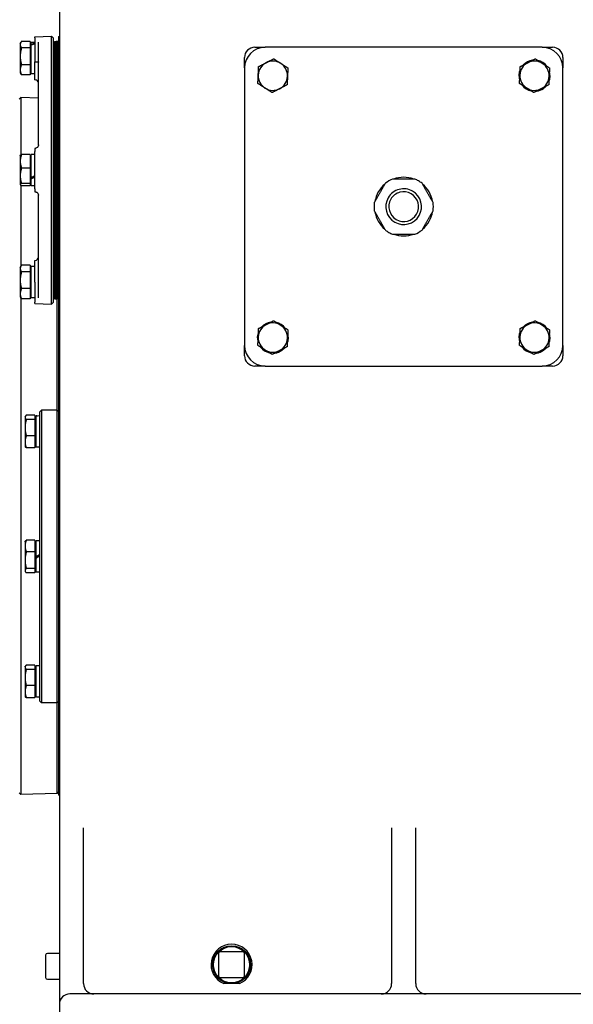
# Model space of a CAD drawing. Units: millimetres. Extents: x 622 to 8360, y 78 to 10896.
# Drawn here: x 2532 to 2853, y 2368 to 2939 of the extents above; entities that cross this region are included whole.
import ezdxf

# ---------------------------------------------------------------- set-up
doc = ezdxf.new("R2010")
doc.units = ezdxf.units.MM
doc.header["$LTSCALE"] = 40
doc.layers.add('Dimensions(Hillmar_metric)', color=7, linetype='Continuous', lineweight=13)
doc.layers.add('Visible Edges(Hillmar_metric)', color=7, linetype='Continuous', lineweight=25)
doc.styles.add('Hillmar_metric_Dimensions', font='arial.ttf')
doc.dimstyles.new('DEFAULT-ISO-Method 1b-Hillmar_metric', dxfattribs={"dimscale": 40, "dimtxt": 2, "dimasz": 2.5, "dimexe": 1, "dimexo": 1, "dimgap": 0.25, "dimtad": 1, "dimtih": 1, "dimtoh": 1, "dimrnd": 1e-08, "dimdsep": 46, "dimtxsty": 'Hillmar_metric_Dimensions', "dimcen": 0.09, "dimdle": 8, "dimclrd": 7, "dimclre": 7, "dimclrt": 7, "dimazin": 2, "dimtfac": 0.75, "dimtmove": 0, "dimatfit": 3, "dimfxl": 1, "dimtolj": 1, "dimlwd": 9, "dimlwe": 9, "dimarcsym": 0})

# ---------------------------------------------------------------- blocks, each defined once
blk = doc.blocks.new('*D43')
at = {"layer": 'Defpoints', "color": 0, "linetype": 'Continuous', "transparency": 16777216}
for p in [(4215.49, 2727.84), (2651.75, 1991.84), (4215.49, 1865.25)]:
    blk.add_point(p, dxfattribs=at)
at = {"layer": 'Dimensions(Hillmar_metric)', "color": 7, "linetype": 'Continuous', "lineweight": 9, "transparency": 16777216}
for p, q in [((4215.49, 2687.84), (4215.49, 1825.25)), ((2651.75, 1951.84), (2651.75, 1825.25)), ((2751.75, 1865.25), (4115.49, 1865.25))]:
    blk.add_line(p, q, dxfattribs=at)
at = {"layer": 'Dimensions(Hillmar_metric)', "color": 7, "linetype": 'Continuous', "transparency": 16777216}
for points in [[(2751.75, 1881.92), (2751.75, 1848.58), (2651.75, 1865.25)], [(4115.49, 1881.92), (4115.49, 1848.58), (4215.49, 1865.25)]]:
    blk.add_solid(points, dxfattribs=at)
at = {"layer": 'Dimensions(Hillmar_metric)', "color": 7, "linetype": 'Continuous', "lineweight": 13, "transparency": 16777216, "insert": (3433.62, 1916.09), "char_height": 80, "attachment_point": 5, "style": 'Hillmar_metric_Dimensions'}
blk.add_mtext('\\A1;1570', dxfattribs=at)

msp = doc.modelspace()

# ---------------------------------------------------------------- linework, layer by layer
at = {"layer": 'Visible Edges(Hillmar_metric)'}
for p, q in [((2554.7452, 3005.8426), (2554.7452, 2484.1904)), ((2531.947, 2925.5516), (2532.3643, 2926.2743)), ((2537.747, 2926.7899), (2532.7062, 2926.7899)), ((2537.747, 2926.7899), (2537.747, 2922.9812)), ((2540.5471, 2929.4818), (2550.0477, 2929.8135)), ((2540.5471, 2928.7378), (2540.5471, 2929.4818)), ((2540.5471, 2926.7582), (2540.5471, 2914.9609)), ((2542.5471, 2866.6576), (2542.5471, 2926.2295)), ((2550.0477, 2774.2897), (2550.0477, 2929.8135)), ((2551.0471, 2928.8484), (2550.0477, 2929.8135)), ((2551.0471, 2928.8484), (2551.0471, 2775.2548)), ((2551.9052, 2919.2993), (2551.9052, 2926.7516)), ((2551.9052, 2926.7516), (2552.4152, 2926.7516)), ((2552.4152, 2919.2993), (2552.4152, 2926.7516)), ((2552.4152, 2926.7516), (2552.9252, 2926.7516)), ((2552.4152, 2926.7516), (2552.4152, 2919.2993)), ((2552.9252, 2919.2993), (2552.9252, 2926.7516)), ((2553.1052, 2926.7516), (2552.9252, 2926.7516)), ((2552.9252, 2926.7516), (2552.9252, 2919.2993)), ((2553.1052, 2919.2993), (2553.1052, 2926.7516)), ((2553.1052, 2926.7516), (2553.2852, 2926.7516)), ((2553.1052, 2926.7516), (2553.1052, 2919.2993)), ((2553.2852, 2926.7516), (2553.2852, 2919.2993)), ((2553.2852, 2919.2993), (2553.2852, 2926.7516)), ((2553.4652, 2926.7516), (2553.2852, 2926.7516)), ((2553.4652, 2919.2993), (2553.4652, 2926.7516)), ((2553.4652, 2926.7516), (2553.6452, 2926.7516)), ((2553.4652, 2926.7516), (2553.4652, 2919.2993)), ((2553.6452, 2926.7516), (2553.6452, 2919.2993)), ((2553.6452, 2919.2993), (2553.6452, 2926.7516)), ((2553.8252, 2926.7516), (2553.6452, 2926.7516)), ((2553.8252, 2919.2993), (2553.8252, 2926.7516)), ((2553.9552, 2926.7516), (2553.8252, 2926.7516)), ((2553.8252, 2926.7516), (2553.8252, 2919.2993)), ((2553.9552, 2919.2993), (2553.9552, 2926.7516)), ((2554.0852, 2926.7516), (2553.9552, 2926.7516)), ((2553.9552, 2926.7516), (2553.9552, 2919.2993)), ((2554.0852, 2926.7516), (2554.0852, 2919.2993)), ((2554.0852, 2919.2993), (2554.0852, 2926.7516)), ((2554.2152, 2926.7516), (2554.0852, 2926.7516)), ((2554.2152, 2919.2993), (2554.2152, 2926.7516)), ((2554.3452, 2926.7516), (2554.2152, 2926.7516)), ((2554.2152, 2926.7516), (2554.2152, 2919.2993)), ((2554.3452, 2929.5985), (2554.7452, 2929.7683)), ((2554.3452, 2774.5048), (2554.3452, 2929.5985)), ((2531.947, 2925.5516), (2531.947, 2924.8855)), ((2531.947, 2924.8855), (2531.947, 2918.1121)), ((2537.747, 2922.9812), (2532.7062, 2922.9812)), ((2537.747, 2924.7516), (2538.3471, 2924.7516)), ((2537.747, 2922.9812), (2537.747, 2913.2429)), ((2538.3471, 2925.0351), (2538.3471, 2926.1016)), ((2540.5471, 2926.1016), (2538.3471, 2926.1016)), ((2538.3471, 2924.5785), (2538.3471, 2925.0351)), ((2538.3471, 2908.0016), (2538.3471, 2924.5785)), ((2551.0471, 2922.0516), (2551.9052, 2922.0516)), ((2668.2452, 2923.3426), (2674.2452, 2923.3426)), ((2835.2452, 2923.3426), (2674.2452, 2923.3426)), ((2835.2452, 2923.3426), (2841.2452, 2923.3426)), ((2531.947, 2918.1121), (2531.947, 2910.2781)), ((2540.5471, 2904.4469), (2540.5471, 2914.9609)), ((2551.9052, 2919.2993), (2551.9052, 2915.7106)), ((2551.9052, 2865.187), (2551.9052, 2915.7106)), ((2552.4152, 2919.2993), (2552.4152, 2915.7106)), ((2552.4152, 2915.7106), (2552.4152, 2919.2993)), ((2552.4152, 2865.187), (2552.4152, 2915.7106)), ((2552.4152, 2915.7106), (2552.4152, 2865.187)), ((2552.9252, 2919.2993), (2552.9252, 2915.7106)), ((2552.9252, 2915.7106), (2552.9252, 2919.2993)), ((2552.9252, 2865.187), (2552.9252, 2915.7106)), ((2552.9252, 2915.7106), (2552.9252, 2865.187)), ((2553.1052, 2919.2993), (2553.1052, 2915.7106)), ((2553.1052, 2915.7106), (2553.1052, 2919.2993)), ((2553.1052, 2865.187), (2553.1052, 2915.7106)), ((2553.1052, 2915.7106), (2553.1052, 2865.187)), ((2553.2852, 2915.7106), (2553.2852, 2919.2993)), ((2553.2852, 2919.2993), (2553.2852, 2915.7106)), ((2553.2852, 2915.7106), (2553.2852, 2865.187)), ((2553.2852, 2865.187), (2553.2852, 2915.7106)), ((2553.4652, 2919.2993), (2553.4652, 2915.7106)), ((2553.4652, 2915.7106), (2553.4652, 2919.2993)), ((2553.4652, 2865.187), (2553.4652, 2915.7106)), ((2553.4652, 2915.7106), (2553.4652, 2865.187)), ((2553.6452, 2915.7106), (2553.6452, 2919.2993)), ((2553.6452, 2919.2993), (2553.6452, 2915.7106)), ((2553.6452, 2915.7106), (2553.6452, 2865.187)), ((2553.6452, 2865.187), (2553.6452, 2915.7106)), ((2553.8252, 2919.2993), (2553.8252, 2915.7106)), ((2553.8252, 2915.7106), (2553.8252, 2919.2993)), ((2553.8252, 2865.187), (2553.8252, 2915.7106)), ((2553.8252, 2915.7106), (2553.8252, 2865.187)), ((2553.9552, 2919.2993), (2553.9552, 2915.7106)), ((2553.9552, 2915.7106), (2553.9552, 2919.2993)), ((2553.9552, 2865.187), (2553.9552, 2915.7106)), ((2553.9552, 2915.7106), (2553.9552, 2865.187)), ((2554.0852, 2915.7106), (2554.0852, 2919.2993)), ((2554.0852, 2919.2993), (2554.0852, 2915.7106)), ((2554.0852, 2915.7106), (2554.0852, 2865.187)), ((2554.0852, 2865.187), (2554.0852, 2915.7106)), ((2554.2152, 2919.2993), (2554.2152, 2915.7106)), ((2554.2152, 2915.7106), (2554.2152, 2919.2993)), ((2554.2152, 2865.187), (2554.2152, 2915.7106)), ((2554.2152, 2915.7106), (2554.2152, 2865.187)), ((2662.2452, 2911.3426), (2662.2452, 2917.3426)), ((2847.2452, 2917.3426), (2847.2452, 2911.3426)), ((2531.947, 2910.2781), (2531.947, 2908.5516)), ((2537.747, 2913.2429), (2532.7062, 2913.2429)), ((2537.747, 2913.2429), (2537.747, 2907.3134)), ((2537.747, 2909.3516), (2538.3471, 2909.3516)), ((2551.0471, 2912.0516), (2551.9052, 2912.0516)), ((2662.2452, 2911.3426), (2662.2452, 2750.3426)), ((2847.2452, 2750.3426), (2847.2452, 2911.3426)), ((2531.947, 2908.5516), (2532.3643, 2907.8289)), ((2537.747, 2907.3134), (2532.7062, 2907.3134)), ((2540.5471, 2908.0016), (2538.3471, 2908.0016)), ((2540.5471, 2904.4469), (2540.6169, 2904.4444)), ((2836.0216, 2899.4899), (2835.6708, 2899.822)), ((2836.4977, 2900.2509), (2836.7174, 2900.0429)), ((2531.3452, 2893.168), (2532.3446, 2894.1331)), ((2532.3446, 2894.1331), (2532.3446, 2860.9206)), ((2542.5471, 2893.7768), (2532.3446, 2894.1331)), ((2540.5471, 2864.6564), (2540.5471, 2862.9386)), ((2551.9052, 2865.187), (2551.9052, 2861.4876)), ((2552.4152, 2865.187), (2552.4152, 2861.4876)), ((2552.4152, 2861.4876), (2552.4152, 2865.187)), ((2552.9252, 2865.187), (2552.9252, 2861.4876)), ((2552.9252, 2861.4876), (2552.9252, 2865.187)), ((2553.1052, 2865.187), (2553.1052, 2861.4876)), ((2553.1052, 2861.4876), (2553.1052, 2865.187)), ((2553.2852, 2861.4876), (2553.2852, 2865.187)), ((2553.2852, 2865.187), (2553.2852, 2861.4876)), ((2553.4652, 2865.187), (2553.4652, 2861.4876)), ((2553.4652, 2861.4876), (2553.4652, 2865.187)), ((2553.6452, 2861.4876), (2553.6452, 2865.187)), ((2553.6452, 2865.187), (2553.6452, 2861.4876)), ((2553.8252, 2865.187), (2553.8252, 2861.4876)), ((2553.8252, 2861.4876), (2553.8252, 2865.187)), ((2553.9552, 2865.187), (2553.9552, 2861.4876)), ((2553.9552, 2861.4876), (2553.9552, 2865.187)), ((2554.0852, 2861.4876), (2554.0852, 2865.187)), ((2554.0852, 2865.187), (2554.0852, 2861.4876)), ((2554.2152, 2865.187), (2554.2152, 2861.4876)), ((2554.2152, 2861.4876), (2554.2152, 2865.187)), ((2531.947, 2860.5516), (2531.9857, 2860.6186)), ((2531.947, 2860.5516), (2531.947, 2857.1868)), ((2537.747, 2861.0975), (2532.7062, 2861.0975)), ((2537.747, 2861.0975), (2537.747, 2853.2761)), ((2537.747, 2859.7516), (2538.3471, 2859.7516)), ((2538.3471, 2847.7895), (2538.3471, 2861.1016)), ((2540.5471, 2861.1016), (2538.3471, 2861.1016)), ((2540.5471, 2841.1646), (2540.5471, 2862.9386)), ((2551.9052, 2842.6156), (2551.9052, 2861.4876)), ((2552.4152, 2842.6156), (2552.4152, 2861.4876)), ((2552.4152, 2861.4876), (2552.4152, 2842.6156)), ((2552.9252, 2842.6156), (2552.9252, 2861.4876)), ((2552.9252, 2861.4876), (2552.9252, 2842.6156)), ((2553.1052, 2842.6156), (2553.1052, 2861.4876)), ((2553.1052, 2861.4876), (2553.1052, 2842.6156)), ((2553.2852, 2861.4876), (2553.2852, 2842.6156)), ((2553.2852, 2842.6156), (2553.2852, 2861.4876)), ((2553.4652, 2842.6156), (2553.4652, 2861.4876)), ((2553.4652, 2861.4876), (2553.4652, 2842.6156)), ((2553.6452, 2861.4876), (2553.6452, 2842.6156)), ((2553.6452, 2842.6156), (2553.6452, 2861.4876)), ((2553.8252, 2842.6156), (2553.8252, 2861.4876)), ((2553.8252, 2861.4876), (2553.8252, 2842.6156)), ((2553.9552, 2842.6156), (2553.9552, 2861.4876)), ((2553.9552, 2861.4876), (2553.9552, 2842.6156)), ((2554.0852, 2861.4876), (2554.0852, 2842.6156)), ((2554.0852, 2842.6156), (2554.0852, 2861.4876)), ((2554.2152, 2842.6156), (2554.2152, 2861.4876)), ((2554.2152, 2861.4876), (2554.2152, 2842.6156)), ((2531.947, 2857.1868), (2531.947, 2848.7532)), ((2537.747, 2853.2761), (2532.7062, 2853.2761)), ((2537.747, 2853.2761), (2537.747, 2844.2303)), ((2551.0471, 2857.0516), (2551.9052, 2857.0516)), ((2531.947, 2848.7532), (2531.947, 2843.618)), ((2538.3471, 2847.5621), (2538.3471, 2847.7895)), ((2538.3471, 2847.0269), (2538.3471, 2847.5621)), ((2538.3471, 2843.0016), (2538.3471, 2847.0269)), ((2551.0471, 2847.0516), (2551.9052, 2847.0516)), ((2531.947, 2843.618), (2531.947, 2843.5516)), ((2531.947, 2843.5516), (2531.9857, 2843.4847)), ((2532.3446, 2843.1826), (2532.3446, 2796.2402)), ((2537.747, 2844.2303), (2532.7062, 2844.2303)), ((2537.747, 2843.0058), (2532.7062, 2843.0058)), ((2537.747, 2844.3516), (2538.3471, 2844.3516)), ((2537.747, 2844.2303), (2537.747, 2843.0058)), ((2540.5471, 2843.0016), (2538.3471, 2843.0016)), ((2540.5471, 2841.1646), (2540.5471, 2839.4469)), ((2551.9052, 2842.6156), (2551.9052, 2838.9163)), ((2552.4152, 2842.6156), (2552.4152, 2838.9163)), ((2552.4152, 2838.9163), (2552.4152, 2842.6156)), ((2552.9252, 2842.6156), (2552.9252, 2838.9163)), ((2552.9252, 2838.9163), (2552.9252, 2842.6156)), ((2553.1052, 2842.6156), (2553.1052, 2838.9163)), ((2553.1052, 2838.9163), (2553.1052, 2842.6156)), ((2553.2852, 2838.9163), (2553.2852, 2842.6156)), ((2553.2852, 2842.6156), (2553.2852, 2838.9163)), ((2553.4652, 2842.6156), (2553.4652, 2838.9163)), ((2553.4652, 2838.9163), (2553.4652, 2842.6156)), ((2553.6452, 2838.9163), (2553.6452, 2842.6156)), ((2553.6452, 2842.6156), (2553.6452, 2838.9163)), ((2553.8252, 2842.6156), (2553.8252, 2838.9163)), ((2553.8252, 2838.9163), (2553.8252, 2842.6156)), ((2553.9552, 2842.6156), (2553.9552, 2838.9163)), ((2553.9552, 2838.9163), (2553.9552, 2842.6156)), ((2554.0852, 2838.9163), (2554.0852, 2842.6156)), ((2554.0852, 2842.6156), (2554.0852, 2838.9163)), ((2554.2152, 2842.6156), (2554.2152, 2838.9163)), ((2554.2152, 2838.9163), (2554.2152, 2842.6156)), ((2542.5471, 2777.908), (2542.5471, 2837.4456)), ((2551.9052, 2788.3927), (2551.9052, 2838.9163)), ((2552.4152, 2788.3927), (2552.4152, 2838.9163)), ((2552.4152, 2838.9163), (2552.4152, 2788.3927)), ((2552.9252, 2788.3927), (2552.9252, 2838.9163)), ((2552.9252, 2838.9163), (2552.9252, 2788.3927)), ((2553.1052, 2788.3927), (2553.1052, 2838.9163)), ((2553.1052, 2838.9163), (2553.1052, 2788.3927)), ((2553.2852, 2838.9163), (2553.2852, 2788.3927)), ((2553.2852, 2788.3927), (2553.2852, 2838.9163)), ((2553.4652, 2788.3927), (2553.4652, 2838.9163)), ((2553.4652, 2838.9163), (2553.4652, 2788.3927)), ((2553.6452, 2838.9163), (2553.6452, 2788.3927)), ((2553.6452, 2788.3927), (2553.6452, 2838.9163)), ((2553.8252, 2788.3927), (2553.8252, 2838.9163)), ((2553.8252, 2838.9163), (2553.8252, 2788.3927)), ((2553.9552, 2788.3927), (2553.9552, 2838.9163)), ((2553.9552, 2838.9163), (2553.9552, 2788.3927)), ((2554.0852, 2838.9163), (2554.0852, 2788.3927)), ((2554.0852, 2788.3927), (2554.0852, 2838.9163)), ((2554.2152, 2788.3927), (2554.2152, 2838.9163)), ((2554.2152, 2838.9163), (2554.2152, 2788.3927)), ((2531.947, 2795.5516), (2532.3643, 2796.2743)), ((2531.947, 2795.5516), (2531.947, 2794.8855)), ((2531.947, 2794.8855), (2531.947, 2788.1121)), ((2537.747, 2796.7899), (2532.7062, 2796.7899)), ((2537.747, 2796.7899), (2537.747, 2792.9812)), ((2537.747, 2794.7516), (2538.3471, 2794.7516)), ((2538.3471, 2778.0016), (2538.3471, 2796.1016)), ((2540.5471, 2796.1016), (2538.3471, 2796.1016)), ((2540.5471, 2799.6564), (2540.6169, 2799.6588)), ((2540.5471, 2787.0516), (2540.5471, 2799.6564)), ((2537.747, 2792.9812), (2532.7062, 2792.9812)), ((2537.747, 2792.9812), (2537.747, 2783.2429)), ((2551.0471, 2792.0516), (2551.9052, 2792.0516)), ((2531.947, 2788.1121), (2531.947, 2780.2781)), ((2540.5471, 2787.0516), (2540.5471, 2777.3696)), ((2551.9052, 2788.3927), (2551.9052, 2784.8039)), ((2551.9052, 2777.3516), (2551.9052, 2784.8039)), ((2552.4152, 2788.3927), (2552.4152, 2784.8039)), ((2552.4152, 2784.8039), (2552.4152, 2788.3927)), ((2552.4152, 2777.3516), (2552.4152, 2784.8039)), ((2552.4152, 2784.8039), (2552.4152, 2777.3516)), ((2552.9252, 2788.3927), (2552.9252, 2784.8039)), ((2552.9252, 2784.8039), (2552.9252, 2788.3927)), ((2552.9252, 2777.3516), (2552.9252, 2784.8039)), ((2552.9252, 2784.8039), (2552.9252, 2777.3516)), ((2553.1052, 2788.3927), (2553.1052, 2784.8039)), ((2553.1052, 2784.8039), (2553.1052, 2788.3927)), ((2553.1052, 2777.3516), (2553.1052, 2784.8039)), ((2553.1052, 2784.8039), (2553.1052, 2777.3516)), ((2553.2852, 2784.8039), (2553.2852, 2788.3927)), ((2553.2852, 2788.3927), (2553.2852, 2784.8039)), ((2553.2852, 2784.8039), (2553.2852, 2777.3516)), ((2553.2852, 2777.3516), (2553.2852, 2784.8039)), ((2553.4652, 2788.3927), (2553.4652, 2784.8039)), ((2553.4652, 2784.8039), (2553.4652, 2788.3927)), ((2553.4652, 2777.3516), (2553.4652, 2784.8039)), ((2553.4652, 2784.8039), (2553.4652, 2777.3516)), ((2553.6452, 2784.8039), (2553.6452, 2788.3927)), ((2553.6452, 2788.3927), (2553.6452, 2784.8039)), ((2553.6452, 2784.8039), (2553.6452, 2777.3516)), ((2553.6452, 2777.3516), (2553.6452, 2784.8039)), ((2553.8252, 2788.3927), (2553.8252, 2784.8039)), ((2553.8252, 2784.8039), (2553.8252, 2788.3927)), ((2553.8252, 2777.3516), (2553.8252, 2784.8039)), ((2553.8252, 2784.8039), (2553.8252, 2777.3516)), ((2553.9552, 2788.3927), (2553.9552, 2784.8039)), ((2553.9552, 2784.8039), (2553.9552, 2788.3927)), ((2553.9552, 2777.3516), (2553.9552, 2784.8039)), ((2553.9552, 2784.8039), (2553.9552, 2777.3516)), ((2554.0852, 2784.8039), (2554.0852, 2788.3927)), ((2554.0852, 2788.3927), (2554.0852, 2784.8039)), ((2554.0852, 2784.8039), (2554.0852, 2777.3516)), ((2554.0852, 2777.3516), (2554.0852, 2784.8039)), ((2554.2152, 2788.3927), (2554.2152, 2784.8039)), ((2554.2152, 2784.8039), (2554.2152, 2788.3927)), ((2554.2152, 2777.3516), (2554.2152, 2784.8039)), ((2554.2152, 2784.8039), (2554.2152, 2777.3516)), ((2531.947, 2780.2781), (2531.947, 2778.5516)), ((2531.947, 2778.5516), (2532.3643, 2777.8289)), ((2532.3446, 2777.863), (2532.3446, 2489.5521)), ((2537.747, 2783.2429), (2532.7062, 2783.2429)), ((2537.747, 2783.2429), (2537.747, 2777.3134)), ((2537.747, 2779.3516), (2538.3471, 2779.3516)), ((2540.5471, 2778.0016), (2538.3471, 2778.0016)), ((2551.0471, 2782.0516), (2551.9052, 2782.0516)), ((2537.747, 2777.3134), (2532.7062, 2777.3134)), ((2540.5471, 2774.6215), (2540.5471, 2775.3907)), ((2540.5471, 2774.6215), (2550.0477, 2774.2897)), ((2551.0471, 2775.2548), (2550.0477, 2774.2897)), ((2551.9052, 2777.3516), (2552.4152, 2777.3516)), ((2552.4152, 2777.3516), (2552.9252, 2777.3516)), ((2553.1052, 2777.3516), (2552.9252, 2777.3516)), ((2553.1052, 2777.3516), (2553.2852, 2777.3516)), ((2553.4652, 2777.3516), (2553.2852, 2777.3516)), ((2553.3458, 2712.7832), (2553.3458, 2777.3516)), ((2553.4652, 2777.3516), (2553.6452, 2777.3516)), ((2553.8252, 2777.3516), (2553.6452, 2777.3516)), ((2553.9552, 2777.3516), (2553.8252, 2777.3516)), ((2554.0852, 2777.3516), (2553.9552, 2777.3516)), ((2554.2152, 2777.3516), (2554.0852, 2777.3516)), ((2554.3452, 2777.3516), (2554.2152, 2777.3516)), ((2554.3452, 2774.5048), (2554.7452, 2774.335)), ((2554.3452, 2712.8306), (2554.3452, 2774.5048)), ((2662.2452, 2744.3426), (2662.2452, 2750.3426)), ((2847.2452, 2750.3426), (2847.2452, 2744.3426)), ((2684.0216, 2747.4899), (2683.6708, 2747.822)), ((2684.4977, 2748.2509), (2684.7174, 2748.0429)), ((2836.0216, 2747.4899), (2835.6708, 2747.822)), ((2836.4977, 2748.2509), (2836.7174, 2748.0429)), ((2674.2452, 2738.3426), (2668.2452, 2738.3426)), ((2674.2452, 2738.3426), (2835.2452, 2738.3426)), ((2841.2452, 2738.3426), (2835.2452, 2738.3426)), ((2534.7451, 2708.7838), (2534.908, 2709.066)), ((2540.5451, 2709.7447), (2535.5043, 2709.7447)), ((2540.5451, 2709.7447), (2540.5451, 2707.2767)), ((2541.1452, 2709.3316), (2541.1452, 2709.3338)), ((2541.4869, 2709.3338), (2541.1452, 2709.3338)), ((2541.1452, 2709.2686), (2541.1452, 2709.3316)), ((2541.1452, 2691.2338), (2541.1452, 2709.2686)), ((2543.3452, 2709.3338), (2543.0111, 2709.3338)), ((2543.3452, 2711.7838), (2544.3452, 2712.7838)), ((2543.3452, 2543.7838), (2543.3452, 2711.7838)), ((2544.3452, 2712.7838), (2544.3452, 2542.7838)), ((2553.3452, 2712.7838), (2544.3452, 2712.7838)), ((2553.3452, 2542.7838), (2553.3452, 2712.7838)), ((2554.3452, 2711.7838), (2553.3452, 2712.7838)), ((2554.3452, 2712.8306), (2554.7452, 2713.0004)), ((2554.3452, 2542.7369), (2554.3452, 2712.8306)), ((2534.7451, 2708.7838), (2534.7451, 2708.5107)), ((2534.7451, 2708.5107), (2534.7451, 2702.5462)), ((2540.5451, 2707.2767), (2535.5043, 2707.2767)), ((2540.5451, 2707.9838), (2541.1452, 2707.9838)), ((2540.5451, 2707.2767), (2540.5451, 2697.8158)), ((2534.7451, 2702.5462), (2534.7451, 2694.3194)), ((2540.5451, 2697.8158), (2535.5043, 2697.8158)), ((2540.5451, 2697.8158), (2540.5451, 2690.8229)), ((2534.7451, 2694.3194), (2534.7451, 2691.7838)), ((2540.5451, 2692.5838), (2541.1452, 2692.5838)), ((2534.7451, 2691.7838), (2534.908, 2691.5016)), ((2540.5451, 2690.8229), (2535.5043, 2690.8229)), ((2543.3452, 2691.2338), (2541.1452, 2691.2338)), ((2534.7451, 2636.2838), (2534.9288, 2636.6019)), ((2534.7451, 2636.2838), (2534.7451, 2633.8398)), ((2540.5451, 2637.2834), (2535.5043, 2637.2834)), ((2540.5451, 2637.2834), (2540.5451, 2630.3963)), ((2540.5451, 2635.4838), (2541.1452, 2635.4838)), ((2541.1452, 2627.5859), (2541.1452, 2636.8338)), ((2543.3452, 2636.8338), (2541.1452, 2636.8338)), ((2534.7451, 2633.8398), (2534.7451, 2625.6465)), ((2540.5451, 2630.3963), (2535.5043, 2630.3963)), ((2540.5451, 2630.3963), (2540.5451, 2620.8967)), ((2534.7451, 2625.6465), (2534.7451, 2619.5904)), ((2541.1452, 2627.491), (2541.1452, 2627.5859)), ((2541.1452, 2626.6993), (2541.1452, 2627.491)), ((2541.1452, 2618.7338), (2541.1452, 2626.6993)), ((2534.7451, 2619.5904), (2534.7451, 2619.2838)), ((2534.7451, 2619.2838), (2534.9288, 2618.9657)), ((2540.5451, 2620.8967), (2535.5043, 2620.8967)), ((2540.5451, 2618.2842), (2535.5043, 2618.2842)), ((2540.5451, 2620.8967), (2540.5451, 2618.2842)), ((2540.5451, 2620.0838), (2541.1452, 2620.0838)), ((2543.3452, 2618.7338), (2541.1452, 2618.7338)), ((2534.7451, 2563.7838), (2534.908, 2564.066)), ((2534.7451, 2563.7838), (2534.7451, 2563.5107)), ((2534.7451, 2563.5107), (2534.7451, 2557.5462)), ((2540.5451, 2564.7447), (2535.5043, 2564.7447)), ((2540.5451, 2562.2767), (2535.5043, 2562.2767)), ((2540.5451, 2564.7447), (2540.5451, 2562.2767)), ((2540.5451, 2562.9838), (2541.1452, 2562.9838)), ((2540.5451, 2562.2767), (2540.5451, 2552.8158)), ((2541.1452, 2546.2338), (2541.1452, 2564.3338)), ((2543.3452, 2564.3338), (2541.1452, 2564.3338)), ((2534.7451, 2557.5462), (2534.7451, 2549.3194)), ((2534.7451, 2549.3194), (2534.7451, 2546.7838)), ((2540.5451, 2552.8158), (2535.5043, 2552.8158)), ((2540.5451, 2552.8158), (2540.5451, 2545.8229)), ((2534.7451, 2546.7838), (2534.908, 2546.5016)), ((2540.5451, 2545.8229), (2535.5043, 2545.8229)), ((2540.5451, 2547.5838), (2541.1452, 2547.5838)), ((2541.4869, 2546.2338), (2541.1452, 2546.2338)), ((2543.3452, 2546.2338), (2543.0111, 2546.2338)), ((2543.3452, 2543.7838), (2544.3452, 2542.7838)), ((2554.3452, 2543.7838), (2553.3452, 2542.7838)), ((2553.3452, 2542.7838), (2544.3452, 2542.7838)), ((2553.3458, 2490.2854), (2553.3458, 2542.7844)), ((2554.3452, 2542.7369), (2554.7452, 2542.5671)), ((2554.3452, 2489.2957), (2554.3452, 2542.7369)), ((2531.3452, 2490.5172), (2532.3446, 2489.5521)), ((2553.3458, 2490.2854), (2532.3446, 2489.5521)), ((2554.3452, 2491.3203), (2553.3458, 2490.2854)), ((2554.3452, 2489.2957), (2554.7452, 2489.1259)), ((2554.7452, 2484.1904), (2554.7452, 2473.7981)), ((2554.7452, 2473.7981), (2554.7452, 2449.8891)), ((2568.7452, 2449.8891), (2568.7452, 2470.334)), ((2747.7452, 2470.334), (2747.7452, 2449.8891)), ((2761.7452, 2449.8891), (2761.7452, 2470.334)), ((2554.7452, 2449.8891), (2554.7452, 2376.7367)), ((2568.7452, 2379.8426), (2568.7452, 2449.8891)), ((2747.7452, 2449.8891), (2747.7452, 2379.8426)), ((2761.7452, 2379.8426), (2761.7452, 2449.8891)), ((2546.7452, 2396.3426), (2546.7452, 2383.3426)), ((2554.7452, 2397.3426), (2547.7452, 2397.3426)), ((2647.2452, 2397.3426), (2647.2452, 2384.3426)), ((2661.2452, 2398.3426), (2648.2452, 2398.3426)), ((2662.2452, 2384.3426), (2662.2452, 2397.3426)), ((2643.7908, 2389.8426), (2642.881, 2389.8426)), ((2666.6094, 2389.8426), (2665.6997, 2389.8426)), ((2648.2452, 2383.3426), (2661.2452, 2383.3426)), ((2547.7452, 2382.3426), (2554.7452, 2382.3426)), ((2659.3014, 2379.8426), (2650.189, 2379.8426)), ((2554.7452, 2376.7367), (2554.7452, 2367.8426)), ((3032.7452, 2373.8426), (2560.7452, 2373.8426)), ((2554.7452, 2367.8426), (2554.7452, 2336.8426))]:
    msp.add_line(p, q, dxfattribs=at)
for radius in [11, 10.5]:
    msp.add_circle((2654.7452, 2390.8426), radius, dxfattribs=at)
for centre, radius, start, end in [((2668.2452, 2917.3426), 6, 90, 180), ((2674.2452, 2911.3426), 12, 90, 180), ((2835.2452, 2911.3426), 12, 0, 90), ((2841.2452, 2917.3426), 6, 0, 90), ((2678.7452, 2906.8426), 8.5, 57.41431, 117.41431), ((2830.7452, 2906.8426), 9.05, 97.336373, 137.492246), ((2830.7452, 2906.8426), 8.5, 57.41431, 117.41431), ((2830.7452, 2906.8426), 9.05, 37.336373, 77.492246), ((2678.7452, 2906.8426), 8.5, 117.41431, 177.41431), ((2678.7452, 2906.8426), 8.5, 357.41431, 57.41431), ((2830.7452, 2906.8426), 9.05, 157.336373, 197.492246), ((2830.7452, 2906.8426), 8.5, 117.41431, 177.41431), ((2830.7452, 2906.8426), 8.5, 357.41431, 57.41431), ((2830.7452, 2906.8426), 9.05, 337.336373, 17.492246), ((2540.5471, 2902.4456), 2, 0, 88), ((2553.0471, 2904.0516), 2, 180, 235.182736), ((2678.7452, 2906.8426), 8.5, 177.41431, 237.41431), ((2678.7452, 2906.8426), 8.5, 297.41431, 357.41431), ((2830.7452, 2906.8426), 8.5, 177.41431, 237.41431), ((2830.7452, 2906.8426), 8.5, 297.41431, 357.41431), ((2678.7452, 2906.8426), 8.5, 237.41431, 297.41431), ((2830.7452, 2906.8426), 9.05, 217.336373, 257.492246), ((2830.7452, 2906.8426), 8.5, 237.41431, 297.41431), ((2830.7452, 2906.8426), 9.05, 277.336373, 305.663546), ((2830.7452, 2906.8426), 9.05, 305.663546, 311.292946), ((2830.7452, 2906.8426), 9.05, 311.292946, 317.492246), ((2754.7452, 2830.8426), 17.25, 111.946041, 128.053959), ((2754.7452, 2830.8426), 17.032, 69.952403, 110.047597), ((2754.7452, 2830.8426), 17.25, 60, 68.053959), ((2754.7452, 2830.8426), 17.032, 129.952403, 170.047597), ((2754.7452, 2830.8426), 10.372, 60, 150), ((2754.7452, 2830.8426), 17.25, 51.946041, 60), ((2754.7452, 2830.8426), 17.032, 9.952403, 50.047597), ((2754.7452, 2830.8426), 10.372, 150, 240), ((2754.7452, 2830.8426), 8.628, 150, 240), ((2754.7452, 2830.8426), 8.628, 60, 150), ((2754.7452, 2830.8426), 8.628, 330, 60), ((2754.7452, 2830.8426), 10.372, 330, 60), ((2754.7452, 2830.8426), 17.25, 171.946041, 188.053959), ((2754.7452, 2830.8426), 17.25, 351.946041, 8.053959), ((2754.7452, 2830.8426), 17.032, 189.952403, 230.047597), ((2754.7452, 2830.8426), 10.372, 240, 330), ((2754.7452, 2830.8426), 8.628, 240, 330), ((2754.7452, 2830.8426), 17.032, 309.952403, 350.047597), ((2754.7452, 2830.8426), 17.25, 231.946041, 240), ((2754.7452, 2830.8426), 17.25, 240, 248.053959), ((2754.7452, 2830.8426), 17.032, 249.952403, 290.047597), ((2754.7452, 2830.8426), 17.25, 291.946041, 308.053959), ((2540.5471, 2801.6576), 2, 272, 0), ((2553.0471, 2800.0516), 2, 124.817264, 180), ((2678.7452, 2754.8426), 8.5, 117.41431, 177.41431), ((2678.7452, 2754.8426), 9.05, 97.336373, 137.492246), ((2678.7452, 2754.8426), 8.5, 57.41431, 117.41431), ((2678.7452, 2754.8426), 9.05, 37.336373, 77.492246), ((2678.7452, 2754.8426), 8.5, 357.41431, 57.41431), ((2830.7452, 2754.8426), 8.5, 117.41431, 177.41431), ((2830.7452, 2754.8426), 9.05, 97.336373, 137.492246), ((2830.7452, 2754.8426), 8.5, 57.41431, 117.41431), ((2830.7452, 2754.8426), 9.05, 37.336373, 77.492246), ((2830.7452, 2754.8426), 8.5, 357.41431, 57.41431), ((2678.7452, 2754.8426), 9.05, 157.336373, 197.492246), ((2678.7452, 2754.8426), 8.5, 177.41431, 237.41431), ((2678.7452, 2754.8426), 9.05, 337.336373, 17.492246), ((2830.7452, 2754.8426), 9.05, 157.336373, 197.492246), ((2830.7452, 2754.8426), 8.5, 177.41431, 237.41431), ((2830.7452, 2754.8426), 9.05, 337.336373, 17.492246), ((2674.2452, 2750.3426), 12, 180, 270), ((2678.7452, 2754.8426), 9.05, 217.336373, 257.492246), ((2678.7452, 2754.8426), 8.5, 297.41431, 357.41431), ((2830.7452, 2754.8426), 9.05, 217.336373, 257.492246), ((2830.7452, 2754.8426), 8.5, 297.41431, 357.41431), ((2835.2452, 2750.3426), 12, 270, 0), ((2668.2452, 2744.3426), 6, 180, 270), ((2678.7452, 2754.8426), 8.5, 237.41431, 297.41431), ((2678.7452, 2754.8426), 9.05, 277.336373, 305.663546), ((2678.7452, 2754.8426), 9.05, 305.663546, 311.292946), ((2678.7452, 2754.8426), 9.05, 311.292946, 317.492246), ((2830.7452, 2754.8426), 8.5, 237.41431, 297.41431), ((2830.7452, 2754.8426), 9.05, 277.336373, 305.663546), ((2830.7452, 2754.8426), 9.05, 305.663546, 311.292946), ((2830.7452, 2754.8426), 9.05, 311.292946, 317.492246), ((2841.2452, 2744.3426), 6, 270, 0), ((2654.7452, 2390.8426), 11.9062, 292.499254, 247.500746), ((2547.7452, 2396.3426), 1, 90, 180), ((2648.2452, 2397.3426), 1, 90, 180), ((2661.2452, 2397.3426), 1, 0, 90), ((2547.7452, 2383.3426), 1, 180, 270), ((2648.2452, 2384.3426), 1, 180, 270), ((2661.2452, 2384.3426), 1, 270, 0), ((2574.7452, 2379.8426), 6, 180, 270), ((2741.7452, 2379.8426), 6, 270, 0), ((2767.7452, 2379.8426), 6, 180, 270), ((2560.7452, 2367.8426), 6, 90, 180)]:
    msp.add_arc(centre, radius, start, end, dxfattribs=at)
for centre, major_axis, ratio, start_param, end_param in [((2539.785, 2917.0516), (15.4974, 4.7241), 0.4980911, 1.37147466, 1.51197331), ((2541.3092, 2917.0516), (15.4974, 4.7241), 0.4980911, 1.46875058, 1.61022487), ((2539.785, 2852.0516), (15.6036, 8.6377), 0.17306308, 4.52501691, 4.66551557), ((2541.3092, 2852.0516), (15.6036, 8.6377), 0.17306308, 4.42676536, 4.56823965), ((2542.5831, 2700.2838), (15.6656, -0.9453), 0.57453702, 1.6266829, 1.69731201), ((2544.1073, 2700.2838), (15.6656, -0.9453), 0.57453702, 1.67544032, 1.79556356), ((2542.5831, 2627.7838), (15.6727, 9.0375), 0.03030921, 1.50468257, 1.64518122), ((2542.5831, 2627.7838), (9.2651, 5.3426), 0.03030921, 1.47098454, 1.70912216), ((2544.1073, 2627.7838), (15.6727, 9.0375), 0.03030921, 1.60195849, 1.74343278), ((2542.5831, 2555.2838), (15.6656, 0.9453), 0.57453702, 4.60774499, 4.72637195), ((2544.1073, 2555.2838), (15.6656, 0.9453), 0.57453702, 4.55898757, 4.62909604)]:
    msp.add_ellipse(centre, major_axis=major_axis, ratio=ratio, start_param=start_param, end_param=end_param, dxfattribs=at)
for points, weights in [([(2532.7062, 2926.7899), (2531.947, 2925.7694), (2531.947, 2924.8855)], [1, 1.0379548493, 1]), ([(2531.947, 2924.8855), (2531.947, 2924.0017), (2532.7062, 2922.9812)], [1, 1.0379548493, 1]), ([(2532.7062, 2922.9812), (2531.947, 2920.3718), (2531.947, 2918.1121)], [1, 1.0379548493, 1]), ([(2531.947, 2918.1121), (2531.947, 2915.8523), (2532.7062, 2913.2429)], [1, 1.0379548493, 1]), ([(2674.8316, 2914.388), (2676.8534, 2915.4367), (2679.188, 2916.6475)], [1, 1.0379548493, 1]), ([(2679.188, 2916.6475), (2681.4039, 2915.2312), (2683.323, 2914.0046)], [1, 1.0379548493, 1]), ([(2826.8316, 2914.388), (2828.8534, 2915.4367), (2831.188, 2916.6475)], [1, 1.0379548493, 1]), ([(2831.188, 2916.6475), (2833.4039, 2915.2312), (2835.323, 2914.0046)], [1, 1.0379548493, 1]), ([(2532.7062, 2913.2429), (2531.947, 2911.6541), (2531.947, 2910.2781)], [1, 1.0379548493, 1]), ([(2531.947, 2910.2781), (2531.947, 2908.9022), (2532.7062, 2907.3134)], [1, 1.0379548493, 1]), ([(2670.2539, 2907.226), (2670.3566, 2909.5013), (2670.4753, 2912.1285)], [1, 1.0379548493, 1]), ([(2670.4753, 2912.1285), (2672.8098, 2913.3394), (2674.8316, 2914.388)], [1, 1.0379548493, 1]), ([(2683.323, 2914.0046), (2685.242, 2912.7779), (2687.4579, 2911.3616)], [1, 1.0379548493, 1]), ([(2687.4579, 2911.3616), (2687.3393, 2908.7343), (2687.2365, 2906.4591)], [1, 1.0379548493, 1]), ([(2822.2539, 2907.226), (2822.3566, 2909.5013), (2822.4753, 2912.1285)], [1, 1.0379548493, 1]), ([(2822.4753, 2912.1285), (2824.8098, 2913.3394), (2826.8316, 2914.388)], [1, 1.0379548493, 1]), ([(2835.323, 2914.0046), (2837.242, 2912.7779), (2839.4579, 2911.3616)], [1, 1.0379548493, 1]), ([(2839.4579, 2911.3616), (2839.3393, 2908.7343), (2839.2365, 2906.4591)], [1, 1.0379548493, 1]), ([(2532.7062, 2907.3134), (2532.5085, 2907.5792), (2532.3643, 2907.8289)], [1, 1.00961559694, 1.01435910474]), ([(2670.0325, 2902.3235), (2670.1511, 2904.9508), (2670.2539, 2907.226)], [1, 1.0379548493, 1]), ([(2687.2365, 2906.4591), (2687.1338, 2904.1839), (2687.0152, 2901.5566)], [1, 1.0379548493, 1]), ([(2822.0325, 2902.3235), (2822.1511, 2904.9508), (2822.2539, 2907.226)], [1, 1.0379548493, 1]), ([(2839.2365, 2906.4591), (2839.1338, 2904.1839), (2839.0152, 2901.5566)], [1, 1.0379548493, 1]), ([(2674.1674, 2899.6806), (2672.2484, 2900.9072), (2670.0325, 2902.3235)], [1, 1.0379548493, 1]), ([(2678.3024, 2897.0376), (2676.0865, 2898.454), (2674.1674, 2899.6806)], [1, 1.0379548493, 1]), ([(2682.6588, 2899.2971), (2680.637, 2898.2485), (2678.3024, 2897.0376)], [1, 1.0379548493, 1]), ([(2687.0152, 2901.5566), (2684.6806, 2900.3458), (2682.6588, 2899.2971)], [1, 1.0379548493, 1]), ([(2826.1674, 2899.6806), (2824.2484, 2900.9072), (2822.0325, 2902.3235)], [1, 1.0379548493, 1]), ([(2830.3024, 2897.0376), (2828.0865, 2898.454), (2826.1674, 2899.6806)], [1, 1.0379548493, 1]), ([(2834.6588, 2899.2971), (2832.637, 2898.2485), (2830.3024, 2897.0376)], [1, 1.0379548493, 1]), ([(2839.0152, 2901.5566), (2836.6806, 2900.3458), (2834.6588, 2899.2971)], [1, 1.0379548493, 1]), ([(2532.7062, 2861.0975), (2531.947, 2859.0017), (2531.947, 2857.1868)], [1, 1.0379548493, 1]), ([(2531.9857, 2860.6186), (2532.1145, 2860.8418), (2532.7062, 2861.0975)], [1.01332450768, 1.02933492464, 1]), ([(2531.947, 2857.1868), (2531.947, 2855.3718), (2532.7062, 2853.2761)], [1, 1.0379548493, 1]), ([(2532.7062, 2853.2761), (2531.947, 2850.8523), (2531.947, 2848.7532)], [1, 1.0379548493, 1]), ([(2531.947, 2848.7532), (2531.947, 2846.6541), (2532.7062, 2844.2303)], [1, 1.0379548493, 1]), ([(2761.1921, 2846.8426), (2754.7452, 2846.8426), (2748.2983, 2846.8426)], [1, 1.078125, 1]), ([(2532.7062, 2844.2303), (2531.947, 2843.9022), (2531.947, 2843.618)], [1, 1.0379548493, 1]), ([(2531.947, 2843.618), (2531.947, 2843.3339), (2532.7062, 2843.0058)], [1, 1.0379548493, 1]), ([(2744.1122, 2844.4257), (2740.8888, 2838.8426), (2737.6653, 2833.2594)], [1, 1.078125, 1]), ([(2771.8251, 2833.2594), (2768.6016, 2838.8426), (2765.3782, 2844.4257)], [1, 1.078125, 1]), ([(2737.6653, 2828.4257), (2740.8888, 2822.8426), (2744.1122, 2817.2594)], [1, 1.078125, 1]), ([(2765.3782, 2817.2594), (2768.6016, 2822.8426), (2771.8251, 2828.4257)], [1, 1.078125, 1]), ([(2748.2983, 2814.8426), (2754.7452, 2814.8426), (2761.1921, 2814.8426)], [1, 1.078125, 1]), ([(2532.7062, 2796.7899), (2531.947, 2795.7694), (2531.947, 2794.8855)], [1, 1.0379548493, 1]), ([(2531.947, 2794.8855), (2531.947, 2794.0017), (2532.7062, 2792.9812)], [1, 1.0379548493, 1]), ([(2532.7062, 2792.9812), (2531.947, 2790.3718), (2531.947, 2788.1121)], [1, 1.0379548493, 1]), ([(2531.947, 2788.1121), (2531.947, 2785.8523), (2532.7062, 2783.2429)], [1, 1.0379548493, 1]), ([(2532.7062, 2783.2429), (2531.947, 2781.6541), (2531.947, 2780.2781)], [1, 1.0379548493, 1]), ([(2531.947, 2780.2781), (2531.947, 2778.9022), (2532.7062, 2777.3134)], [1, 1.0379548493, 1]), ([(2532.7062, 2777.3134), (2532.5085, 2777.5792), (2532.3643, 2777.8289)], [1, 1.00961559694, 1.01435910474]), ([(2670.4753, 2760.1285), (2672.8098, 2761.3394), (2674.8316, 2762.388)], [1, 1.0379548493, 1]), ([(2674.8316, 2762.388), (2676.8534, 2763.4367), (2679.188, 2764.6475)], [1, 1.0379548493, 1]), ([(2679.188, 2764.6475), (2681.4039, 2763.2312), (2683.323, 2762.0046)], [1, 1.0379548493, 1]), ([(2683.323, 2762.0046), (2685.242, 2760.7779), (2687.4579, 2759.3616)], [1, 1.0379548493, 1]), ([(2822.4753, 2760.1285), (2824.8098, 2761.3394), (2826.8316, 2762.388)], [1, 1.0379548493, 1]), ([(2826.8316, 2762.388), (2828.8534, 2763.4367), (2831.188, 2764.6475)], [1, 1.0379548493, 1]), ([(2831.188, 2764.6475), (2833.4039, 2763.2312), (2835.323, 2762.0046)], [1, 1.0379548493, 1]), ([(2835.323, 2762.0046), (2837.242, 2760.7779), (2839.4579, 2759.3616)], [1, 1.0379548493, 1]), ([(2670.0325, 2750.3235), (2670.1511, 2752.9508), (2670.2539, 2755.226)], [1, 1.0379548493, 1]), ([(2670.2539, 2755.226), (2670.3566, 2757.5013), (2670.4753, 2760.1285)], [1, 1.0379548493, 1]), ([(2687.4579, 2759.3616), (2687.3393, 2756.7343), (2687.2365, 2754.4591)], [1, 1.0379548493, 1]), ([(2822.0325, 2750.3235), (2822.1511, 2752.9508), (2822.2539, 2755.226)], [1, 1.0379548493, 1]), ([(2822.2539, 2755.226), (2822.3566, 2757.5013), (2822.4753, 2760.1285)], [1, 1.0379548493, 1]), ([(2839.4579, 2759.3616), (2839.3393, 2756.7343), (2839.2365, 2754.4591)], [1, 1.0379548493, 1]), ([(2674.1674, 2747.6806), (2672.2484, 2748.9072), (2670.0325, 2750.3235)], [1, 1.0379548493, 1]), ([(2687.0152, 2749.5566), (2684.6806, 2748.3458), (2682.6588, 2747.2971)], [1, 1.0379548493, 1]), ([(2687.2365, 2754.4591), (2687.1338, 2752.1839), (2687.0152, 2749.5566)], [1, 1.0379548493, 1]), ([(2826.1674, 2747.6806), (2824.2484, 2748.9072), (2822.0325, 2750.3235)], [1, 1.0379548493, 1]), ([(2839.0152, 2749.5566), (2836.6806, 2748.3458), (2834.6588, 2747.2971)], [1, 1.0379548493, 1]), ([(2839.2365, 2754.4591), (2839.1338, 2752.1839), (2839.0152, 2749.5566)], [1, 1.0379548493, 1]), ([(2678.3024, 2745.0376), (2676.0865, 2746.454), (2674.1674, 2747.6806)], [1, 1.0379548493, 1]), ([(2682.6588, 2747.2971), (2680.637, 2746.2485), (2678.3024, 2745.0376)], [1, 1.0379548493, 1]), ([(2830.3024, 2745.0376), (2828.0865, 2746.454), (2826.1674, 2747.6806)], [1, 1.0379548493, 1]), ([(2834.6588, 2747.2971), (2832.637, 2746.2485), (2830.3024, 2745.0376)], [1, 1.0379548493, 1]), ([(2535.5043, 2709.7447), (2534.7451, 2709.0834), (2534.7451, 2708.5107)], [1, 1.0379548493, 1]), ([(2534.7451, 2708.5107), (2534.7451, 2707.938), (2535.5043, 2707.2767)], [1, 1.0379548493, 1]), ([(2535.5043, 2707.2767), (2534.7451, 2704.7417), (2534.7451, 2702.5462)], [1, 1.0379548493, 1]), ([(2534.7451, 2702.5462), (2534.7451, 2700.3508), (2535.5043, 2697.8158)], [1, 1.0379548493, 1]), ([(2535.5043, 2697.8158), (2534.7451, 2695.9421), (2534.7451, 2694.3194)], [1, 1.0379548493, 1]), ([(2534.7451, 2694.3194), (2534.7451, 2692.6966), (2535.5043, 2690.8229)], [1, 1.0379548493, 1]), ([(2535.5043, 2690.8229), (2535.0931, 2691.1811), (2534.908, 2691.5016)], [1, 1.02020749219, 1.01889769486]), ([(2535.5043, 2637.2834), (2534.7451, 2635.438), (2534.7451, 2633.8398)], [1, 1.0379548493, 1]), ([(2534.9288, 2636.6019), (2535.115, 2636.9244), (2535.5043, 2637.2834)], [1.01897649157, 1.01911049417, 1]), ([(2534.7451, 2633.8398), (2534.7451, 2632.2417), (2535.5043, 2630.3963)], [1, 1.0379548493, 1]), ([(2535.5043, 2630.3963), (2534.7451, 2627.8508), (2534.7451, 2625.6465)], [1, 1.0379548493, 1]), ([(2534.7451, 2625.6465), (2534.7451, 2623.4421), (2535.5043, 2620.8967)], [1, 1.0379548493, 1]), ([(2535.5043, 2620.8967), (2534.7451, 2620.1966), (2534.7451, 2619.5904)], [1, 1.0379548493, 1]), ([(2534.7451, 2619.5904), (2534.7451, 2618.9842), (2535.5043, 2618.2842)], [1, 1.0379548493, 1]), ([(2535.5043, 2564.7447), (2534.7451, 2564.0834), (2534.7451, 2563.5107)], [1, 1.0379548493, 1]), ([(2534.7451, 2563.5107), (2534.7451, 2562.938), (2535.5043, 2562.2767)], [1, 1.0379548493, 1]), ([(2535.5043, 2562.2767), (2534.7451, 2559.7417), (2534.7451, 2557.5462)], [1, 1.0379548493, 1]), ([(2534.7451, 2557.5462), (2534.7451, 2555.3508), (2535.5043, 2552.8158)], [1, 1.0379548493, 1]), ([(2535.5043, 2552.8158), (2534.7451, 2550.9421), (2534.7451, 2549.3194)], [1, 1.0379548493, 1]), ([(2534.7451, 2549.3194), (2534.7451, 2547.6966), (2535.5043, 2545.8229)], [1, 1.0379548493, 1]), ([(2535.5043, 2545.8229), (2535.0931, 2546.1811), (2534.908, 2546.5016)], [1, 1.02020749219, 1.01889769486])]:
    msp.add_rational_spline(points, weights, degree=2, dxfattribs=at)
for points, knots in [([(2540.5471, 2928.7378), (2540.5471, 2928.7077), (2540.5471, 2928.6426), (2540.5471, 2928.4474), (2540.5471, 2928.3186), (2540.5471, 2927.9785), (2540.5471, 2927.7593), (2540.5471, 2927.2773), (2540.5471, 2927.019), (2540.5471, 2926.7582)], [-0.287035441, -0.287035441, -0.287035441, -0.287035441, -0.221723322, -0.221723322, -0.156347178, -0.156347178, -0.078235246, -0.078235246, 0, 0, 0, 0]), ([(2540.6169, 2914.9607), (2540.8764, 2914.9599), (2541.1315, 2914.9549), (2541.6052, 2914.9373), (2541.819, 2914.9247), (2542.1772, 2914.894), (2542.3179, 2914.876), (2542.5004, 2914.8386), (2542.5462, 2914.8195), (2542.5471, 2914.8003), (2542.5471, 2914.8001), (2542.5471, 2914.7999)], [-0.307857359, -0.307857359, -0.307857359, -0.307857359, -0.229968493, -0.229968493, -0.15191469, -0.15191469, -0.073579825, -0.073579825, 0, 0, 0.000778263, 0.000778263, 0.000778263, 0.000778263]), ([(2542.5471, 2866.6576), (2542.5471, 2866.4523), (2542.5153, 2866.2464), (2542.3519, 2865.7346), (2542.1711, 2865.4435), (2541.6608, 2864.9551), (2541.3171, 2864.7743), (2540.841, 2864.6761), (2540.7291, 2864.6627), (2540.6169, 2864.6588)], [0, 0, 0, 0, 0.125562864, 0.125562864, 0.326463445, 0.326463445, 0.550755077, 0.550755077, 0.618130798, 0.618130798, 0.618130798, 0.618130798]), ([(2540.6169, 2839.4444), (2540.7476, 2839.4399), (2540.8779, 2839.4224), (2541.2091, 2839.3445), (2541.4052, 2839.2643), (2541.8165, 2839.0149), (2542.0193, 2838.8262), (2542.417, 2838.2677), (2542.5471, 2837.8557), (2542.5471, 2837.4456)], [0, 0, 0, 0, 0.07850114, 0.07850114, 0.204102965, 0.204102965, 0.367385337, 0.367385337, 0.618125453, 0.618125453, 0.618125453, 0.618125453]), ([(2540.5471, 2777.3696), (2540.5471, 2777.1527), (2540.5471, 2776.9372), (2540.5471, 2776.5258), (2540.5471, 2776.3327), (2540.5471, 2775.9526), (2540.5471, 2775.7781), (2540.5471, 2775.5141), (2540.5471, 2775.4273), (2540.5471, 2775.3907)], [-0.286564986, -0.286564986, -0.286564986, -0.286564986, -0.221486887, -0.221486887, -0.156344811, -0.156344811, -0.078233892, -0.078233892, 0, 0, 0, 0])]:
    msp.add_open_spline(points, degree=3, knots=knots, dxfattribs=at)
for points, degree in [([(2540.6169, 2914.9607), (2540.582, 2914.9608), (2540.5471, 2914.9609)], 2), ([(2540.6169, 2864.6588), (2540.5937, 2864.658), (2540.5704, 2864.6572), (2540.5471, 2864.6564)], 3), ([(2540.5471, 2839.4469), (2540.5704, 2839.446), (2540.5937, 2839.4452), (2540.6169, 2839.4444)], 3)]:
    msp.add_open_spline(points, degree=degree, dxfattribs=at)

# ---------------------------------------------------------------- dimensions: what is measured, and where the dimension line sits
at = {"layer": 'Dimensions(Hillmar_metric)', "color": 7, "linetype": 'Continuous', "lineweight": 13}
dim = msp.add_linear_dim(base=(4215.4879, 1865.2489), p1=(2651.7452, 1991.8426), p2=(4215.4879, 2727.8426), angle=180, dimstyle='DEFAULT-ISO-Method 1b-Hillmar_metric', override={"dimgap": 0.25, "dimtih": 0, "dimtoh": 0, "dimdec": 2, "dimlfac": 1.004001, "dimtol": 0, "dimlim": 0, "dimtp": 0, "dimtm": 0, "dimtdec": 2, "dimtofl": 0, "dimatfit": 1}, dxfattribs=at)
dim.commit()
dim.dimension.update_dxf_attribs({"geometry": '*D43', "text_midpoint": (3433.6166, 1865.2489), "dimtype": 160})

doc.saveas('drawing.dxf')
